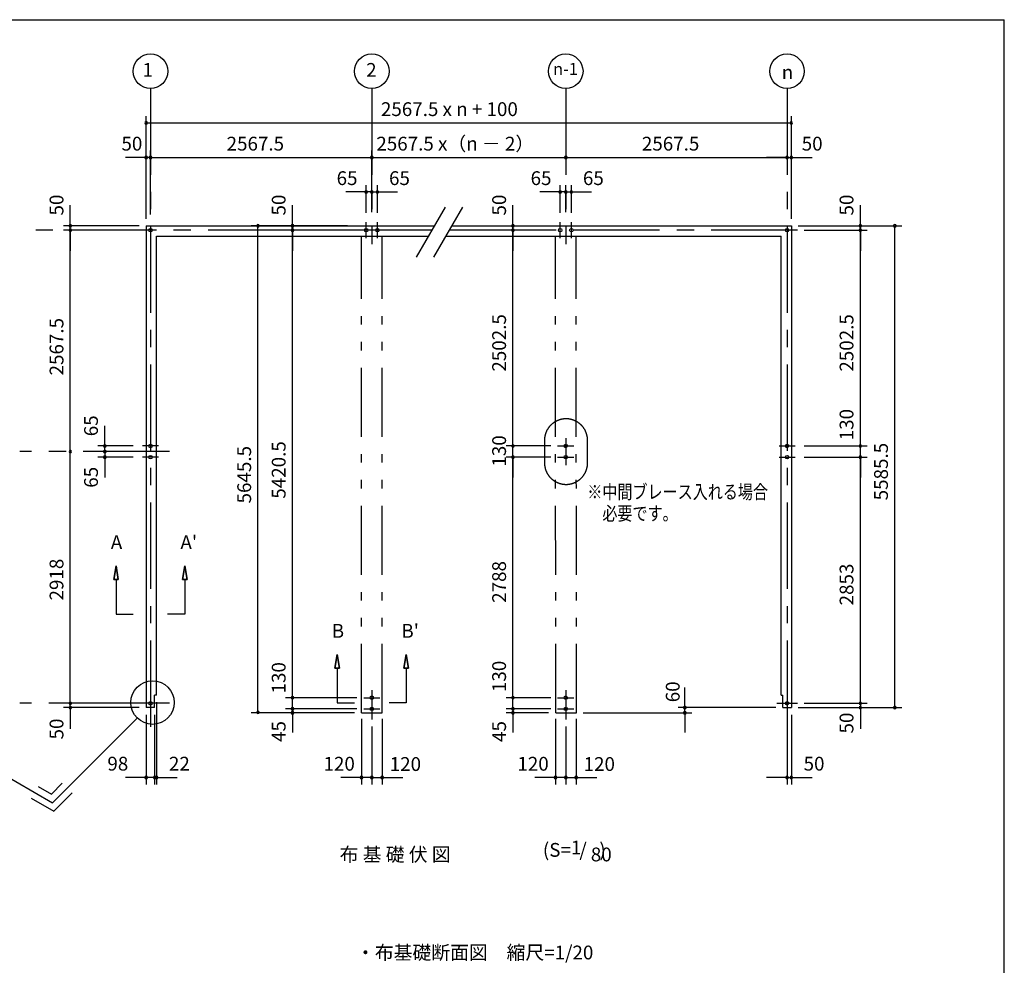
# Model space of a CAD drawing. Extents: x 868 to 32764, y 362 to 22484.
# Drawn here: x 21343 to 32764, y 11522 to 22484 of the extents above; entities that cross this region are included whole.
import ezdxf
from ezdxf.enums import TextEntityAlignment as Align

# ---------------------------------------------------------------- set-up
doc = ezdxf.new("R2010")
doc.units = 0
doc.header["$LTSCALE"] = 80
doc.header["$MEASUREMENT"] = 0
doc.linetypes.add('CENTER2', pattern=[20, 12.5, -2.5, 2.5, -2.5])
doc.linetypes.add('PHANTOM2', pattern=[20, 10, -2.5, 1.25, -2.5, 1.25, -2.5])
doc.layers.get('0').update_dxf_attribs({"linetype": 'CONTINUOUS'})
for name, color, linetype in [('0-1', 7, 'CONTINUOUS'), ('0-4', 7, 'CONTINUOUS'), ('0-5', 7, 'CONTINUOUS'), ('0-6', 7, 'CONTINUOUS'), ('0-D', 7, 'CONTINUOUS'), ('2-0', 7, 'CONTINUOUS'), ('SUNPOU', 4, 'CONTINUOUS'), ('WAKUSEN-01', 50, 'CONTINUOUS')]:
    doc.layers.add(name, color=color, linetype=linetype)
doc.styles.get("Standard").update_dxf_attribs({"font": 'txt', "bigfont": 'BIGFONT'})

msp = doc.modelspace()

# ---------------------------------------------------------------- linework, layer by layer
at = {"color": 0, "linetype": 'ByBlock'}
for centre, start, end in [((22810, 21287), 0, 180), ((22810, 21287), 180, 0), ((30294, 21287), 0, 180), ((30294, 21287), 180, 0), ((22810, 20887), 0, 180), ((22860, 20887), 0, 180), ((22860, 20887), 0, 180), ((25427, 20887), 0, 180), ((25427, 20887), 0, 180), ((27677, 20887), 0, 180), ((27677, 20887), 0, 180), ((30244, 20887), 0, 180), ((30244, 20887), 0, 180), ((30294, 20887), 0, 180), ((22810, 20887), 180, 0), ((22860, 20887), 180, 0), ((22860, 20887), 180, 0), ((25427, 20887), 180, 0), ((25427, 20887), 180, 0), ((27677, 20887), 180, 0), ((27677, 20887), 180, 0), ((30244, 20887), 180, 0), ((30244, 20887), 180, 0), ((30294, 20887), 180, 0), ((25362, 20487), 0, 180), ((25362, 20487), 180, 0), ((25427, 20487), 0, 180), ((25427, 20487), 0, 180), ((25427, 20487), 180, 0), ((25427, 20487), 180, 0), ((25492, 20487), 0, 180), ((25492, 20487), 180, 0), ((27612, 20487), 0, 180), ((27612, 20487), 180, 0), ((27677, 20487), 0, 180), ((27677, 20487), 0, 180), ((27677, 20487), 180, 0), ((27677, 20487), 180, 0), ((27742, 20487), 0, 180), ((27742, 20487), 180, 0), ((21930, 20094), 90, 270), ((21930, 20094), 270, 90), ((24107, 20094), 90, 270), ((24107, 20094), 270, 90), ((24507, 20094), 90, 270), ((24507, 20094), 270, 90), ((27064, 20094), 90, 270), ((27064, 20094), 270, 90), ((31094, 20094), 90, 270), ((31094, 20094), 270, 90), ((31494, 20094), 90, 270), ((31494, 20094), 270, 90), ((21930, 20044), 90, 270), ((21930, 20044), 90, 270), ((21930, 20044), 270, 90), ((21930, 20044), 270, 90), ((24507, 20044), 90, 270), ((24507, 20044), 90, 270), ((24507, 20044), 270, 90), ((24507, 20044), 270, 90), ((27064, 20044), 90, 270), ((27064, 20044), 90, 270), ((27064, 20044), 270, 90), ((27064, 20044), 270, 90), ((31094, 20044), 90, 270), ((31094, 20044), 90, 270), ((31094, 20044), 270, 90), ((31094, 20044), 270, 90), ((21930, 17477), 90, 270), ((21930, 17477), 90, 270), ((21930, 17477), 270, 90), ((21930, 17477), 270, 90), ((22330, 17542), 90, 270), ((22330, 17477), 90, 270), ((22330, 17477), 90, 270), ((22330, 17542), 270, 90), ((22330, 17477), 270, 90), ((22330, 17477), 270, 90), ((27064, 17542), 90, 270), ((27064, 17542), 90, 270), ((27064, 17542), 270, 90), ((27064, 17542), 270, 90), ((31094, 17542), 90, 270), ((31094, 17542), 90, 270), ((31094, 17542), 270, 90), ((31094, 17542), 270, 90), ((22330, 17412), 90, 270), ((22330, 17412), 270, 90), ((27064, 17412), 90, 270), ((27064, 17412), 90, 270), ((27064, 17412), 270, 90), ((27064, 17412), 270, 90), ((31094, 17412), 90, 270), ((31094, 17412), 90, 270), ((31094, 17412), 270, 90), ((31094, 17412), 270, 90), ((24507, 14624), 90, 270), ((24507, 14624), 90, 270), ((24507, 14624), 270, 90), ((24507, 14624), 270, 90), ((27064, 14624), 90, 270), ((27064, 14624), 90, 270), ((27064, 14624), 270, 90), ((27064, 14624), 270, 90), ((21930, 14559), 90, 270), ((21930, 14559), 90, 270), ((21930, 14509), 90, 270), ((21930, 14559), 270, 90), ((21930, 14559), 270, 90), ((21930, 14509), 270, 90), ((24507, 14494), 90, 270), ((24507, 14494), 90, 270), ((24507, 14494), 270, 90), ((24507, 14494), 270, 90), ((27064, 14494), 90, 270), ((27064, 14494), 90, 270), ((27064, 14494), 270, 90), ((27064, 14494), 270, 90), ((29059, 14509), 90, 270), ((29059, 14509), 270, 90), ((31094, 14559), 90, 270), ((31094, 14559), 90, 270), ((31094, 14509), 90, 270), ((31094, 14559), 270, 90), ((31094, 14559), 270, 90), ((31094, 14509), 270, 90), ((31494, 14509), 90, 270), ((31494, 14509), 270, 90), ((24107, 14454), 90, 270), ((24107, 14454), 270, 90), ((24507, 14449), 90, 270), ((24507, 14449), 270, 90), ((27064, 14449), 90, 270), ((27064, 14449), 270, 90), ((29059, 14449), 90, 270), ((29059, 14449), 270, 90), ((22810, 13699), 0, 180), ((22908, 13699), 0, 180), ((22908, 13699), 0, 180), ((22930, 13699), 0, 180), ((25307, 13699), 0, 180), ((25427, 13699), 0, 180), ((25427, 13699), 0, 180), ((25547, 13699), 0, 180), ((27557, 13699), 0, 180), ((27677, 13699), 0, 180), ((27677, 13699), 0, 180), ((27797, 13699), 0, 180), ((30244, 13699), 0, 180), ((30294, 13699), 0, 180), ((22810, 13699), 180, 0), ((22908, 13699), 180, 0), ((22908, 13699), 180, 0), ((22930, 13699), 180, 0), ((25307, 13699), 180, 0), ((25427, 13699), 180, 0), ((25427, 13699), 180, 0), ((25547, 13699), 180, 0), ((27557, 13699), 180, 0), ((27677, 13699), 180, 0), ((27677, 13699), 180, 0), ((27797, 13699), 180, 0), ((30244, 13699), 180, 0), ((30294, 13699), 180, 0)]:
    msp.add_arc(centre, 15, start, end, dxfattribs=at)
at = {"layer": '0-1', "color": 3, "linetype": 'Continuous'}
for p, q in [((25947, 19730), (26282, 20310)), ((26147, 19730), (26482, 20310)), ((22810, 20094), (22810, 14509)), ((22810, 20094), (26157, 20094)), ((26357, 20094), (30294, 20094)), ((30294, 20094), (30294, 14509)), ((22930, 14654), (22930, 19974)), ((22930, 19974), (26088, 19974)), ((26288, 19974), (30174, 19974)), ((30174, 14654), (30174, 19974)), ((22908, 14509), (22908, 14654)), ((22930, 14654), (22908, 14654)), ((30174, 14654), (30196, 14654)), ((30196, 14509), (30196, 14654)), ((22908, 14509), (22810, 14509)), ((30196, 14509), (30294, 14509))]:
    msp.add_line(p, q, dxfattribs=at)
at = {"layer": '0-4', "color": 6, "linetype": 'Continuous'}
for p, q in [((22460, 16153), (22433, 15993)), ((22433, 15993), (22460, 16153)), ((22486, 15993), (22460, 16153)), ((22460, 16153), (22486, 15993)), ((23233, 15993), (23260, 16153)), ((23260, 16153), (23233, 15993)), ((23260, 16153), (23286, 15993)), ((23286, 15993), (23260, 16153)), ((22486, 15993), (22433, 15993)), ((22433, 15993), (22486, 15993)), ((22460, 15993), (22460, 15593)), ((23233, 15993), (23286, 15993)), ((23286, 15993), (23233, 15993)), ((23260, 15993), (23260, 15593)), ((22460, 15593), (22660, 15593)), ((23260, 15593), (23059, 15593)), ((25000, 14965), (25027, 15125)), ((25027, 15125), (25000, 14965)), ((25027, 15125), (25054, 14965)), ((25054, 14965), (25027, 15125)), ((25827, 15125), (25800, 14965)), ((25800, 14965), (25827, 15125)), ((25854, 14965), (25827, 15125)), ((25827, 15125), (25854, 14965)), ((25000, 14965), (25054, 14965)), ((25054, 14965), (25000, 14965)), ((25027, 14965), (25027, 14565)), ((25854, 14965), (25800, 14965)), ((25800, 14965), (25854, 14965)), ((25827, 14965), (25827, 14565)), ((22980, 14559), (22740, 14559)), ((25027, 14565), (25227, 14565)), ((25827, 14565), (25627, 14565)), ((30124, 14559), (30364, 14559))]:
    msp.add_line(p, q, dxfattribs=at)
for centre in [(22860, 20044), (25362, 20044), (25492, 20044), (27612, 20044), (27742, 20044), (30244, 20044), (30244, 20044), (22860, 17542), (27677, 17542), (30244, 17542), (22860, 17412), (27677, 17412), (30244, 17412), (25427, 14624), (27677, 14624), (22860, 14559), (25427, 14494), (27677, 14494), (30244, 14559)]:
    msp.add_circle(centre, 20, dxfattribs=at)
at = {"layer": '0-5', "color": 6, "linetype": 'PHANTOM2'}
for p, q in [((27430, 17606), (27430, 17348)), ((27930, 17347), (27930, 17607))]:
    msp.add_line(p, q, dxfattribs=at)
at = {"layer": '0-5', "color": 4, "linetype": 'Continuous'}
for centre in [(22860, 21887), (25427, 21887), (27677, 21887), (30244, 21887)]:
    msp.add_circle(centre, 200, dxfattribs=at)
at = {"layer": '0-5', "color": 6, "linetype": 'PHANTOM2'}
for centre, start, end in [((27680, 17607), 0, 180.2792), ((27680, 17347), 179.7208, 0)]:
    msp.add_arc(centre, 250, start, end, dxfattribs=at)
at = {"layer": '0-6', "color": 6, "linetype": 'Continuous'}
msp.add_line((19538, 14669), (21724, 13407), dxfattribs=at)
at = {"layer": '2-0', "color": 6, "linetype": 'CENTER2'}
for p, q in [((22860, 21687), (22860, 14228)), ((25427, 21687), (25427, 19881)), ((27677, 21687), (27677, 19881)), ((30244, 21687), (30244, 14228)), ((25362, 19951), (25362, 20137)), ((25492, 19951), (25492, 20137)), ((27612, 19951), (27612, 20137)), ((27742, 19951), (27742, 20137)), ((26128, 20044), (21343, 20044)), ((30365, 20044), (26328, 20044)), ((27677, 17634), (27677, 17318)), ((23080, 17477), (21343, 17477)), ((22953, 17542), (22766, 17542)), ((27583, 17542), (27770, 17542)), ((30151, 17542), (30337, 17542)), ((22953, 17412), (22766, 17412)), ((27583, 17412), (27770, 17412)), ((30151, 17412), (30337, 17412)), ((25334, 14624), (25520, 14624)), ((25427, 14711), (25427, 14372)), ((27583, 14624), (27770, 14624)), ((27677, 14711), (27677, 14372)), ((23080, 14559), (21343, 14559)), ((25334, 14494), (25520, 14494)), ((27583, 14494), (27770, 14494))]:
    msp.add_line(p, q, dxfattribs=at)
at = {"layer": '2-0', "color": 7, "linetype": 'PHANTOM2'}
for p, q in [((25307, 14449), (25307, 19974)), ((25547, 14449), (25547, 19974)), ((27562, 14449), (27557, 19974)), ((27802, 14449), (27797, 19974)), ((25307, 14449), (25547, 14449)), ((27562, 14449), (27802, 14449))]:
    msp.add_line(p, q, dxfattribs=at)
at = {"layer": '2-0', "color": 6, "linetype": 'Continuous'}
for p, q in [((22705, 14388), (21724, 13407)), ((21556, 13596), (21711, 13507)), ((21711, 13507), (21837, 13633)), ((21737, 13307), (21951, 13520)), ((21476, 13458), (21737, 13307))]:
    msp.add_line(p, q, dxfattribs=at)
msp.add_circle((22884, 14567), 252, dxfattribs=at)
at = {"layer": 'SUNPOU', "color": 4, "linetype": 'Continuous'}
for p, q in [((22810, 20174), (22810, 21367)), ((30294, 20174), (30294, 21367)), ((22810, 21287), (30294, 21287)), ((22810, 20174), (22810, 20967)), ((22860, 20224), (22860, 20967)), ((22860, 20224), (22860, 20967)), ((25427, 20254), (25427, 20967)), ((25427, 20254), (25427, 20967)), ((30294, 20174), (30294, 20967)), ((22810, 20887), (22570, 20887)), ((22860, 20887), (22810, 20887)), ((22860, 20887), (23100, 20887)), ((22860, 20887), (25427, 20887)), ((25427, 20887), (27677, 20887)), ((27677, 20887), (30244, 20887)), ((27677, 20807), (27677, 20807)), ((27677, 20807), (27677, 20807)), ((30244, 20887), (30004, 20887)), ((30244, 20887), (30294, 20887)), ((30294, 20887), (30534, 20887)), ((25362, 20244), (25362, 20567)), ((25427, 20254), (25427, 20567)), ((25427, 20254), (25427, 20567)), ((25492, 20244), (25492, 20567)), ((27612, 20244), (27612, 20567)), ((27677, 20254), (27677, 20567)), ((27677, 20254), (27677, 20567)), ((27742, 20244), (27742, 20567)), ((25367, 20487), (25127, 20487)), ((25427, 20487), (25187, 20487)), ((25427, 20487), (25367, 20487)), ((25427, 20487), (25487, 20487)), ((25427, 20487), (25667, 20487)), ((25487, 20487), (25727, 20487)), ((27617, 20487), (27377, 20487)), ((27677, 20487), (27437, 20487)), ((27677, 20487), (27617, 20487)), ((27677, 20487), (27917, 20487)), ((27677, 20487), (27737, 20487)), ((27737, 20487), (27977, 20487)), ((21930, 20094), (21930, 20334)), ((24507, 20094), (24507, 20334)), ((27064, 20094), (27064, 20334)), ((31094, 20094), (31094, 20334)), ((22730, 20094), (21850, 20094)), ((22730, 20044), (21850, 20044)), ((21930, 20044), (21930, 20094)), ((21930, 20044), (21930, 19804)), ((21930, 17477), (21930, 20044)), ((25147, 20094), (24027, 20094)), ((24107, 14459), (24107, 20094)), ((24959, 20044), (24427, 20044)), ((25134, 20044), (24427, 20044)), ((24507, 20044), (24507, 20094)), ((24507, 14619), (24507, 20044)), ((24507, 20044), (24507, 19804)), ((27389, 20044), (26984, 20044)), ((27389, 20044), (26984, 20044)), ((27064, 20044), (27064, 20094)), ((27064, 20044), (27064, 19804)), ((27064, 17542), (27064, 20044)), ((30374, 20094), (31174, 20094)), ((30374, 20094), (31574, 20094)), ((30444, 20044), (31174, 20044)), ((30444, 20044), (31174, 20044)), ((31094, 20044), (31094, 20094)), ((31094, 17542), (31094, 20044)), ((31094, 20044), (31094, 19804)), ((31494, 14509), (31494, 20094)), ((22330, 17542), (22330, 17777)), ((22330, 17477), (22330, 17717)), ((27064, 17542), (27064, 17777)), ((31094, 17542), (31094, 17777)), ((21930, 14559), (21930, 17477)), ((22660, 17542), (22250, 17542)), ((22572, 17477), (22250, 17477)), ((22572, 17477), (22250, 17477)), ((22330, 17477), (22330, 17542)), ((22330, 17477), (22330, 17412)), ((22330, 17477), (22330, 17237)), ((27422, 17542), (26984, 17542)), ((27503, 17542), (26984, 17542)), ((27064, 17412), (27064, 17542)), ((30444, 17542), (31174, 17542)), ((30444, 17542), (31174, 17542)), ((31094, 17412), (31094, 17542)), ((22660, 17412), (22250, 17412)), ((22330, 17412), (22330, 17177)), ((27503, 17412), (26984, 17412)), ((27503, 17412), (26984, 17412)), ((27064, 17412), (27064, 17177)), ((27064, 14624), (27064, 17412)), ((30444, 17412), (31174, 17412)), ((30444, 17412), (31174, 17412)), ((31094, 17412), (31094, 17177)), ((31094, 14559), (31094, 17412)), ((24507, 14619), (24507, 14859)), ((27064, 14624), (27064, 14859)), ((21930, 14559), (21930, 14799)), ((24507, 14499), (24507, 14739)), ((27064, 14494), (27064, 14739)), ((29059, 14504), (29059, 14744)), ((31094, 14559), (31094, 14799)), ((25254, 14624), (24427, 14624)), ((27503, 14624), (26984, 14624)), ((27503, 14624), (26984, 14624)), ((27064, 14494), (27064, 14624)), ((22730, 14559), (21850, 14559)), ((22730, 14559), (21850, 14559)), ((22730, 14509), (21850, 14509)), ((21930, 14504), (21930, 14559)), ((22930, 14574), (22930, 13619)), ((24507, 14499), (24507, 14619)), ((30114, 14509), (28979, 14509)), ((30374, 14509), (31574, 14509)), ((30374, 14509), (31174, 14509)), ((30444, 14559), (31174, 14559)), ((30444, 14559), (31174, 14559)), ((31094, 14559), (31094, 14509)), ((31094, 14509), (31094, 14264)), ((21930, 14504), (21930, 14264)), ((22810, 14424), (22810, 13619)), ((22908, 14424), (22908, 13619)), ((25172, 14449), (24027, 14449)), ((25254, 14494), (24427, 14494)), ((25254, 14494), (24427, 14494)), ((25227, 14449), (24427, 14449)), ((24507, 14499), (24507, 14259)), ((24507, 14494), (24507, 14454)), ((24507, 14459), (24507, 14219)), ((27503, 14494), (26984, 14494)), ((27503, 14494), (26984, 14494)), ((27477, 14449), (26984, 14449)), ((27064, 14494), (27064, 14449)), ((27064, 14494), (27064, 14259)), ((27064, 14449), (27064, 14219)), ((27877, 14449), (29139, 14449)), ((29059, 14459), (29059, 14504)), ((29059, 14459), (29059, 14219)), ((30294, 14424), (30294, 13619)), ((25307, 14379), (25307, 13619)), ((25427, 14292), (25427, 13619)), ((25427, 14292), (25427, 13619)), ((25547, 14379), (25547, 13619)), ((27557, 14379), (27557, 13619)), ((27677, 14292), (27677, 13619)), ((27677, 14292), (27677, 13619)), ((27797, 14379), (27797, 13619)), ((30244, 14369), (30244, 13619)), ((22810, 13699), (22570, 13699)), ((22908, 13699), (22670, 13699)), ((22908, 13699), (22810, 13699)), ((22908, 13699), (22930, 13699)), ((22908, 13699), (23150, 13699)), ((22930, 13699), (23170, 13699)), ((25307, 13699), (25067, 13699)), ((25427, 13699), (25187, 13699)), ((25427, 13699), (25307, 13699)), ((25427, 13699), (25667, 13699)), ((25427, 13699), (25547, 13699)), ((25547, 13699), (25787, 13699)), ((27557, 13699), (27317, 13699)), ((27677, 13699), (27437, 13699)), ((27677, 13699), (27557, 13699)), ((27677, 13699), (27917, 13699)), ((27677, 13699), (27797, 13699)), ((27797, 13699), (28037, 13699)), ((30244, 13699), (30004, 13699)), ((30244, 13699), (30294, 13699)), ((30294, 13699), (30534, 13699))]:
    msp.add_line(p, q, dxfattribs=at)
at = {"layer": 'WAKUSEN-01'}
for p in [(868, 22484), (32764, 828)]:
    msp.add_line(p, (32764, 22484), dxfattribs=at)

# ---------------------------------------------------------------- texts
at = {"color": 7, "linetype": 'Continuous'}
for s, p in [('2567.5 x n + 100', (25533, 21367)), ('50', (22523, 20967)), ('2567.5', (23743, 20967)), ('2567.5 x（n － 2）', (25480, 20967)), ('2567.5', (28560, 20967)), ('50', (30414, 20967)), ('65', (25019, 20567)), ('65', (25627, 20567)), ('65', (27269, 20567)), ('65', (27876, 20567)), ('98', (22360, 13779)), ('22', (23074, 13779)), ('120', (24867, 13778)), ('120', (25635, 13775)), ('120', (27116, 13778)), ('120', (27884, 13775)), ('50', (30436, 13779))]:
    msp.add_text(s, height=160, dxfattribs=at).set_placement(p)
for s, p in [('50', (21850, 20214)), ('50', (24427, 20214)), ('50', (26984, 20214)), ('50', (31014, 20214)), ('2567.5', (21850, 18360)), ('2502.5', (26984, 18404)), ('2502.5', (31014, 18404)), ('130', (31014, 17608)), ('65', (22250, 17655)), ('130', (26984, 17303)), ('5645.5', (24027, 16876)), ('5420.5', (24427, 16931)), ('5585.5', (31414, 16912)), ('65', (22250, 17058)), ('2918', (21850, 15751)), ('2788', (26984, 15724)), ('2853', (31014, 15694)), ('130', (24427, 14673)), ('130', (26984, 14689)), ('60', (28998, 14571)), ('50', (31014, 14209)), ('50', (21850, 14140)), ('45', (24427, 14111)), ('45', (26984, 14111))]:
    msp.add_text(s, height=160, rotation=90, dxfattribs=at).set_placement(p)
at = {"layer": '0-4', "color": 7, "linetype": 'Continuous'}
for s, p in [('A', (22466, 16406)), ("A'", (23304, 16406)), ('B', (25034, 15378)), ("B'", (25872, 15378))]:
    msp.add_text(s, height=160, dxfattribs=at).set_placement(p, align=Align.MIDDLE)
at = {"layer": '0-5', "color": 7, "linetype": 'Continuous'}
for s, height, p in [('1', 160, (22828, 21881)), ('2', 160, (25422, 21881)), ('n-1', 140, (27674, 21895)), ('n', 160, (30249, 21854))]:
    msp.add_text(s, height=height, dxfattribs=at).set_placement(p, align=Align.MIDDLE)
at = {"layer": '0-5', "color": 7, "linetype": 'Continuous', "width": 0.8}
for s, p in [('※中間ブレース入れる場合', (27927, 16930)), ('\u3000必要です。', (27927, 16680))]:
    msp.add_text(s, height=160, rotation=0.0001, dxfattribs=at).set_placement(p)
at = {"layer": '0-D', "color": 7, "linetype": 'Continuous'}
for s, p in [('布 基 礎 伏 図', (25698, 12786)), ('(S=  /   )', (27776, 12839)), ('1', (27797, 12866)), ('80', (28089, 12786))]:
    msp.add_text(s, height=160, dxfattribs=at).set_placement(p, align=Align.MIDDLE)
at = {"layer": '2-0', "color": 7, "linetype": 'Continuous'}
msp.add_text('・布基礎断面図\u3000縮尺=1/20', height=160, rotation=0.0002, dxfattribs=at).set_placement((25244, 11590))

doc.saveas('drawing.dxf')
